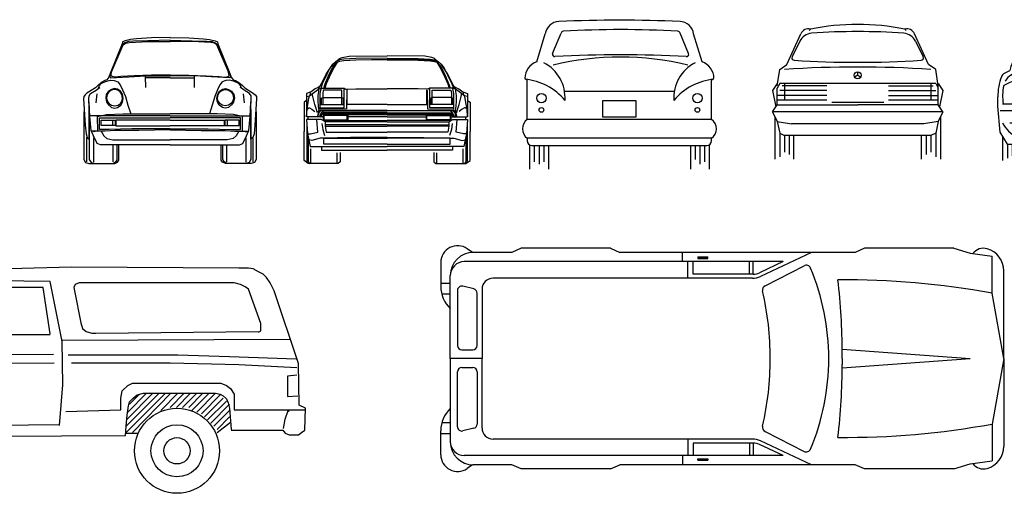
# Model space of a CAD drawing. Units: millimetres. Extents: x 4011 to 4212, y 2097 to 2179.
# Drawn here: x 4034 to 4044, y 2157 to 2161 of the extents above; entities that cross this region are included whole.
import ezdxf

# ---------------------------------------------------------------- set-up
doc = ezdxf.new("R2010")
doc.units = ezdxf.units.MM
doc.layers.add('CAR_DTL', color=7, linetype='Continuous')
doc.layers.add('DIEN HOA', color=111, linetype='Continuous')

# ---------------------------------------------------------------- blocks, each defined once
blk = doc.blocks.new('A$C69397BB3')
at = {"layer": 'DIEN HOA', "linetype": 'Continuous'}
for p, q in [((175.8, 1214.3), (146.4, 1234.7)), ((393.6, 1214.4), (180.1, 1214.4)), ((445.1, 1236.7), (393.6, 1214.4)), ((940, 1236.7), (445.1, 1236.7)), ((940, 1236.7), (991.6, 1214.4)), ((2296.6, 1214.4), (991.6, 1214.4)), ((1339.8, 1163.2), (1339.8, 1214.4)), ((2054.7, 1214.4), (1771.9, 1081.3)), ((2348.1, 1236.7), (2296.6, 1214.4)), ((2843.1, 1236.7), (2348.1, 1236.7)), ((2843.1, 1236.7), (2934.7, 1209.4)), ((2934.7, 1209.4), (3055.2, 1192.3)), ((0, 1158.1), (0, 1025.5)), ((1897.7, 1163.2), (130.3, 1163.2)), ((1368.7, 1071.2), (1368.7, 1163.2)), ((1398.7, 1093.7), (1398.7, 1163.2)), ((1424, 1188.9), (1424, 1180.1)), ((1424, 1188.9), (1480, 1188.9)), ((1424, 1180.1), (1480, 1180.1)), ((1480, 1180.1), (1480, 1188.9)), ((1711.4, 1093.7), (1711.4, 1163.2)), ((1732, 1093.7), (1732, 1163.2)), ((1897.7, 1163.2), (1766, 1101.2)), ((3055.2, 988.6), (3055.2, 1192.3)), ((1732.2, 1093.7), (1398.7, 1093.7)), ((1797.1, 1029.3), (2013.2, 1139.9)), ((3120, 625.3), (3120, 1112)), ((52.6, 1042.4), (0, 1042.4)), ((52.6, 625.3), (52.6, 1086.9)), ((1726.8, 1071.2), (289.4, 1071.2)), ((92.4, 1003.1), (92.4, 697.9)), ((183, 1011.6), (121.7, 1026.2)), ((201.3, 697.9), (201.3, 988.4)), ((228.7, 1010.5), (228.7, 625.3)), ((3120, 625.3), (3055.2, 988.6)), ((52.6, 981.9), (5.7, 981.9)), ((116.2, 674.1), (177.5, 674.1)), ((2224.7, 676.8), (2933.6, 625.3)), ((2224.8, 625.3), (2224.8, 657.2)), ((52.6, 625.3), (52.6, 163.8)), ((228.7, 625.3), (52.6, 625.3)), ((228.7, 240.2), (228.7, 625.3)), ((2224.7, 573.9), (2933.6, 625.3)), ((2224.8, 625.3), (2224.8, 593.5)), ((3120, 625.3), (3055.2, 262.1)), ((3120, 625.3), (3120, 138.7)), ((92.4, 247.6), (92.4, 552.8)), ((116.2, 576.5), (177.5, 576.5)), ((201.3, 552.8), (201.3, 262.3)), ((0, 92.6), (0, 225.2)), ((52.6, 268.8), (5.7, 268.8)), ((183, 239.1), (121.7, 224.4)), ((1797.1, 221.4), (2013.2, 110.7)), ((3055.2, 262.1), (3055.2, 58.3)), ((52.6, 208.3), (0, 208.3)), ((1726.8, 179.5), (289.4, 179.5)), ((1368.7, 179.5), (1368.7, 87.5)), ((2054.7, 36.3), (1771.9, 169.4)), ((1398.7, 157), (1398.7, 87.5)), ((1732.2, 157), (1398.7, 157)), ((1711.4, 157), (1711.4, 87.5)), ((1732, 157), (1732, 87.5)), ((1897.7, 87.5), (1766, 149.5)), ((1897.7, 87.5), (130.3, 87.5)), ((1339.8, 87.5), (1339.8, 36.3)), ((1424, 61.8), (1424, 70.5)), ((1424, 70.5), (1480, 70.5)), ((1424, 61.8), (1480, 61.8)), ((1480, 70.5), (1480, 61.8)), ((2934.7, 41.3), (3055.2, 58.3)), ((175.8, 36.3), (146.4, 15.9)), ((393.6, 36.3), (180.1, 36.3)), ((445.1, 14), (393.6, 36.3)), ((940, 14), (445.1, 14)), ((940, 14), (991.6, 36.3)), ((2296.6, 36.3), (991.6, 36.3)), ((2348.1, 14), (2296.6, 36.3)), ((2843.1, 14), (2348.1, 14)), ((2843.1, 14), (2934.7, 41.3))]:
    blk.add_line(p, q, dxfattribs=at)
for centre, radius, start, end in [((93.2, 1158.1), 93.2, 55.2668, 180), ((180.1, 1086.9), 127.5, 90, 180), ((3008, 1164.2), 72.8, 73.7418, 143.723), ((2992.8, 1112), 127.2, 360, 73.7418), ((130.3, 1085.5), 77.7, 90, 180), ((1732.2, 1173), 79.3, 270, 295.2103), ((2025.2, 1116.4), 26.4, 22.5726, 117.1178), ((833.5, 621), 1317, 0.1875, 22.5726), ((289.4, 1010.5), 60.7, 90, 180), ((1726.8, 1176.9), 105.7, 270, 295.2103), ((2230.8, -3568), 4630.5, 79.7446, 90.364), ((-1293.8, 657.2), 3518.6, 360, 6.6139), ((169.5, 1025.5), 169.5, 180, 226.389), ((116.2, 1003.1), 23.8, 76.5214, 180), ((177.5, 988.4), 23.8, 360, 76.5214), ((1809.2, 1005.8), 26.4, 117.1178, 192.9967), ((160.9, 625.3), 1665.2, 360, 12.9967), ((116.2, 697.9), 23.8, 180, 270), ((177.5, 697.9), 23.8, 270, 360), ((160.9, 625.3), 1665.2, 347.0033, 360), ((833.5, 629.6), 1317, 337.4274, 359.8125), ((116.2, 552.8), 23.8, 90, 180), ((177.5, 552.8), 23.8, 360, 90), ((-1293.8, 593.5), 3518.6, 353.3861, 360), ((169.5, 225.2), 169.5, 133.611, 180), ((116.2, 247.6), 23.8, 180, 283.4785), ((177.5, 262.3), 23.8, 283.4785, 360), ((289.4, 240.2), 60.7, 180, 270), ((1809.2, 244.9), 26.4, 167.0033, 242.8822), ((2230.8, 4818.7), 4630.5, 269.636, 280.2554), ((130.3, 165.2), 77.7, 180, 270), ((180.1, 163.8), 127.5, 180, 270), ((1726.8, 73.8), 105.7, 64.7897, 90), ((1732.2, 77.7), 79.3, 64.7897, 90), ((2025.2, 134.3), 26.4, 242.8822, 337.4274), ((2992.8, 138.7), 127.2, 286.2582, 360), ((93.2, 92.6), 93.2, 180, 304.7332), ((3008, 86.5), 72.8, 216.277, 286.2582)]:
    blk.add_arc(centre, radius, start, end, dxfattribs=at)
for points in [[(1480, 1180.1), (1480, 1188.9), (1424, 1180.1), (1424, 1188.9)], [(1480, 70.5), (1480, 61.8), (1424, 70.5), (1424, 61.8)]]:
    blk.add_solid(points, dxfattribs=at)
blk = doc.blocks.new('02RCAR03')
at = {"color": 0, "linetype": 'ByBlock'}
for p, q in [((16, 55), (15.5, 54.5)), ((56, 55), (56.5, 54.5)), ((6, 40), (12, 53)), ((66, 40), (60, 53)), ((11.5, 49.91), (8.3, 43.29)), ((60.5, 49.91), (63.7, 43.29)), ((2, 31), (3, 38)), ((3, 38), (6, 40)), ((69, 38), (66, 40)), ((70, 31), (69, 38)), ((2, 32), (0, 29)), ((3, 32), (2, 30)), ((2, 23), (2, 30)), ((69, 32), (3, 32)), ((5, 32), (5, 25)), ((67, 32), (67, 25)), ((69, 32), (70, 30)), ((70, 32), (72, 29)), ((70, 23), (70, 31)), ((70, 23), (70, 30)), ((0, 29), (1.44, 22.16)), ((72, 29), (70.56, 22.16)), ((0, 20), (2, 23)), ((2, 23), (36, 23)), ((47, 24), (25, 24)), ((70, 23), (36, 23)), ((72, 20), (70, 23)), ((0, 20), (2, 16)), ((1, 18), (1, 0)), ((72, 20), (70, 16)), ((71, 18), (71, 0)), ((2, 16), (3, 11)), ((70, 16), (69, 11)), ((3, 11), (5, 10)), ((67, 10), (5, 10)), ((9, 0), (9, 10)), ((63, 0), (63, 10)), ((69, 11), (67, 10))]:
    blk.add_line(p, q, dxfattribs=at)
for centre, radius, start, end in [((15, 52), 3.16, 71.5651, 161.5651), ((36, -44), 101, 78.5788, 101.4212), ((57, 52), 3.16, 18.4349, 108.4349), ((16.9, 47.3), 6, 94.2282, 154.1658), ((36, -211), 265, 85.7718, 94.2282), ((55.1, 47.3), 6, 25.8342, 85.7718), ((9.2, 42.85), 1, 154.1658, 266.365), ((36, 464.76), 423.76, 266.365, 273.635), ((62.8, 42.85), 1, 273.635, 25.8342), ((36, -442), 481, 86.3048, 93.6952)]:
    blk.add_arc(centre, radius, start, end, dxfattribs=at)
at = {"layer": 'CAR_DTL'}
for p, q in [((36, 35.5), (34.7, 34.75)), ((36, 35.5), (36, 37)), ((36, 35.5), (37.3, 34.75)), ((23, 31), (4, 31)), ((49, 31), (68, 31)), ((23, 27), (2, 27)), ((23, 25), (2, 25)), ((23, 29), (3, 29)), ((49, 29), (69, 29)), ((49, 27), (70, 27)), ((70, 25), (49, 25)), ((72, 20), (0, 20)), ((2, 16), (8, 15)), ((64, 15), (8, 15)), ((70, 16), (64, 15)), ((3, 11), (3, 1)), ((5, 10), (5, 3)), ((7, 10), (7, 2)), ((65, 10), (65, 2)), ((67, 10), (67, 3)), ((69, 11), (69, 1))]:
    blk.add_line(p, q, dxfattribs=at)
blk.add_circle((36, 35.5), 1.5, dxfattribs=at)
blk = doc.blocks.new('02RCAR04')
at = {"color": 0, "linetype": 'ByBlock'}
for p, q in [((6, 45.37), (9.64, 57.16)), ((12.72, 48.83), (16.34, 57.54)), ((70.28, 48.83), (66.66, 57.54)), ((76, 45.37), (72.36, 57.16)), ((2, 37.5), (1, 38.5)), ((2, 21), (2, 37.5)), ((80, 37.5), (81, 38.5)), ((80, 21), (80, 37.5)), ((80, 21), (2, 21)), ((2, 13), (2, 12)), ((80, 12), (80, 13)), ((3, 10), (3, 0)), ((4, 10), (78, 10)), ((11, 10), (11, 0)), ((71, 10), (71, 0)), ((79, 10), (79, 0))]:
    blk.add_line(p, q, dxfattribs=at)
for centre in [(8, 30), (74, 30)]:
    blk.add_circle(centre, 2, dxfattribs=at)
for centre, radius, start, end in [((41, -495.14), 558.14, 87.3652, 92.6348), ((15.6, 56.42), 6, 92.4443, 172.875), ((41.5, -346.7), 405.7, 86.5741, 93.4259), ((66.4, 56.42), 6, 7.125, 87.5557), ((17.31, 57.28), 1, 92.8898, 164.5183), ((65.69, 57.28), 1, 15.4817, 87.1102), ((13.68, 48.56), 1, 164.5183, 272.852), ((41.5, -74.89), 122.26, 76.5201, 103.4799), ((41.5, -431.97), 480.33, 86.686, 93.314), ((69.32, 48.56), 1, 267.148, 15.4817), ((8.52, 38.28), 7.53, 109.5964, 178.3233), ((73.48, 38.28), 7.53, 1.6767, 70.4036), ((5, 17), 5, 126.8699, 233.1301), ((77, 17), 5, 306.8699, 53.1301), ((4, 12), 2, 180, 270), ((78, 12), 2, 270, 0)]:
    blk.add_arc(centre, radius, start, end, dxfattribs=at)
at = {"layer": 'CAR_DTL'}
for p, q in [((18, 33), (64, 33)), ((80, 13), (2, 13)), ((5, 10), (5, 3)), ((7, 10), (7, 2)), ((9, 10), (9, 3)), ((73, 10), (73, 4)), ((75, 10), (75, 2)), ((77, 10), (77, 3))]:
    blk.add_line(p, q, dxfattribs=at)
at = {"layer": 'CAR_DTL', "flags": 128}
blk.add_lwpolyline([(34, 22), (34, 29), (48, 29), (48, 22)], close=True, dxfattribs=at)
at = {"layer": 'CAR_DTL'}
for centre in [(8, 25), (74, 25)]:
    blk.add_circle(centre, 1, dxfattribs=at)
for centre, radius, start, end in [((1.23, 30.1), 16.8, 356.2464, 62.4691), ((80.77, 30.1), 16.8, 117.5309, 183.7536), ((-1.43, 12.86), 25.26, 39.7226, 84.4829), ((83.43, 12.86), 25.26, 95.5171, 140.2774)]:
    blk.add_arc(centre, radius, start, end, dxfattribs=at)
blk = doc.blocks.new('02RCAR02')
at = {"color": 0, "linetype": 'ByBlock'}
for p, q in [((2.52, 36.91), (5, 38.13)), ((63.48, 36.91), (61, 38.13)), ((5.77, 36.28), (5.88, 36.34)), ((9.83, 34), (17, 34)), ((17, 24), (17, 34)), ((56.17, 34), (49, 34)), ((49, 24), (49, 34)), ((60.23, 36.28), (60.12, 36.34)), ((4.47, 32.73), (2.45, 31.73)), ((61.53, 32.73), (63.55, 31.73)), ((0, 23), (0, 27)), ((66, 23), (66, 27)), ((1, 12), (0, 23)), ((2, 24), (63.74, 24)), ((65, 12), (66, 23)), ((5, 16), (61, 16)), ((4, 7), (1, 12)), ((2, 10), (2, 0)), ((8, 10), (58, 10)), ((62, 7), (65, 12)), ((64, 10), (64, 0)), ((4, 7), (62, 7)), ((10, 0), (10, 7)), ((56, 0), (56, 7))]:
    blk.add_line(p, q, dxfattribs=at)
blk.add_circle((32.87, 28), 2, dxfattribs=at)
for centre, radius, start, end in [((42.6, 27.1), 39.19, 143.0366, 163.6427), ((16.24, 47.28), 6, 94.942, 145.6713), ((33, -208.48), 258.48, 85.6807, 94.3193), ((33, -146.5), 200.5, 85.058, 94.942), ((49.76, 47.28), 6, 34.3287, 85.058), ((23.4, 27.1), 39.19, 16.3573, 36.9634), ((34.04, 30.92), 28.41, 142.177, 163.126), ((13.78, 46.28), 3, 94.6486, 136.4352), ((52.22, 46.28), 3, 43.5648, 85.3514), ((31.96, 30.92), 28.41, 16.874, 37.823), ((7.83, 38.94), 1, 166.7412, 265.7231), ((33, -299.61), 338.5, 85.7231, 94.2769), ((33, -300.61), 338.5, 85.7231, 94.2769), ((58.17, 38.94), 1, 274.2769, 13.2588), ((23.23, 27.35), 23.23, 159.4295, 180.864), ((6.76, 32.67), 6, 135, 151.7453), ((8.42, 30.9), 6, 116.1954, 152.8045), ((9.83, 22), 12, 90, 116.5651), ((8.71, 30.76), 6.26, 98.7429, 118.0058), ((56.17, 22), 12, 63.4349, 90), ((57.29, 30.76), 6.26, 61.9942, 81.2571), ((57.58, 30.9), 6, 27.1955, 63.8046), ((59.24, 32.67), 6, 28.2547, 45), ((42.77, 27.35), 23.23, 359.136, 20.5705), ((23.23, 27.35), 21.23, 168.1023, 189.0805), ((42.77, 27.35), 21.23, 350.9195, 11.8977), ((13.5, 21.5), 12.75, 205.56, 244.44), ((52.5, 21.5), 12.75, 295.56, 334.44)]:
    blk.add_arc(centre, radius, start, end, dxfattribs=at)
at = {"layer": 'CAR_DTL'}
for p, q in [((18, 34), (48, 34)), ((18, 25), (48, 25)), ((65, 21), (1, 21)), ((4, 7), (4, 1)), ((6, 7), (6, 2)), ((8, 7), (8, 1)), ((58, 7), (58, 1)), ((60, 7), (60, 2)), ((62, 7), (62, 1))]:
    blk.add_line(p, q, dxfattribs=at)
blk = doc.blocks.new('02FCAR10')
at = {"color": 0, "linetype": 'ByBlock'}
for p, q in [((16.75, 23.22), (16.75, 31.39)), ((52.25, 23.22), (52.25, 31.39)), ((6.75, 24.55), (16.75, 24.55)), ((6.75, 23.15), (16.75, 23.22)), ((62.25, 24.55), (52.25, 24.55)), ((62.25, 23.15), (52.25, 23.22)), ((8, 19.4), (1.17, 19.4)), ((1.76, 18.39), (1.76, 19.4)), ((7.39, 16.62), (7.75, 14.15)), ((18.25, 20.25), (18.25, 17.9)), ((34.5, 19.4), (18.25, 19.4)), ((34.5, 19.4), (50.75, 19.4)), ((50.75, 20.25), (50.75, 17.9)), ((61, 19.4), (67.83, 19.4)), ((61.62, 16.63), (61.25, 14.15)), ((67.24, 18.39), (67.24, 19.4)), ((1.13, 16.37), (1.13, 0.86)), ((7.75, 14.15), (8.5, 11.65)), ((34.5, 16.15), (8.75, 16.16)), ((8.75, 15.61), (34.5, 15.61)), ((34.5, 16.15), (60.25, 16.16)), ((60.25, 15.61), (34.5, 15.61)), ((61.25, 14.15), (60.5, 11.65)), ((67.87, 16.37), (67.87, 0.86)), ((2.82, 0.23), (2.82, 6.17)), ((7.26, 7.14), (7.26, 5.65)), ((7.26, 5.65), (34.5, 5.65)), ((13.77, 0.23), (13.77, 4.55)), ((61.74, 5.65), (34.5, 5.65)), ((55.23, 0.23), (55.23, 4.55)), ((61.74, 7.14), (61.74, 5.65)), ((66.18, 0.23), (66.18, 6.17))]:
    blk.add_line(p, q, dxfattribs=at)
for points in [[(6.02, 31.1), (7.26, 33.15), (9.26, 37.14), (12, 41.39)], [(34.5, 43.87), (21.5, 43.68), (16.5, 43.42), (14.75, 43.14), (13.25, 42.52), (12, 41.39), (10.75, 39.62), (9.5, 37.14), (7.5, 33.15), (6.92, 31.27)], [(8.17, 31.4), (8.75, 33.15), (10.5, 37.14), (12, 40.15), (13.25, 41.97), (14.75, 42.61), (16.5, 42.91), (21.5, 43.14), (34.5, 43.39)], [(34.5, 43.13), (33.69, 43.11), (21.5, 42.98), (16.5, 42.7), (14.75, 42.48), (13.75, 42.15), (12.5, 40.15), (11.01, 37.14), (9.26, 33.15), (8.67, 31.4)], [(13.5, 42.64), (14.75, 43.64), (15.87, 44.15), (18.75, 44.64), (34.5, 44.75)], [(55.5, 42.64), (54.25, 43.64), (53.13, 44.15), (50.25, 44.64), (34.5, 44.75)], [(34.5, 43.87), (47.5, 43.68), (52.5, 43.42), (54.25, 43.14), (55.75, 42.52), (57, 41.39), (58.25, 39.62), (59.5, 37.14), (61.5, 33.15), (62.08, 31.27)], [(60.83, 31.4), (60.25, 33.15), (58.5, 37.14), (57, 40.15), (55.75, 41.97), (54.25, 42.61), (52.5, 42.91), (47.5, 43.14), (34.5, 43.39)], [(34.5, 43.13), (35.31, 43.11), (47.5, 42.98), (52.5, 42.7), (54.25, 42.48), (55.25, 42.15), (56.5, 40.15), (57.99, 37.14), (59.74, 33.15), (60.33, 31.4)], [(62.98, 31.1), (61.74, 33.15), (59.74, 37.14), (57, 41.39)], [(6.57, 32.05), (5.9, 31.64), (4.69, 31.15), (3, 29.89), (1, 29.15), (1, 19.4), (1.25, 22.64), (1.76, 25.4), (2, 27.15), (2.25, 28.14), (2.55, 28.39), (2.75, 29.4)], [(1, 27.9), (2.25, 28.14), (3.51, 29.15), (6, 30.9), (7.26, 31.39), (16.75, 31.39), (17.25, 31.02), (21.5, 31.15), (34.5, 31.15)], [(6, 30.9), (6, 30), (5.75, 28.39), (5.75, 26.14), (5.91, 23.9), (6.11, 22.02), (5.6, 21.15), (5, 22.9), (4.5, 24.64), (3.65, 27.89), (3.51, 28.65), (3.51, 29.15)], [(34.5, 24.55), (18, 24.55), (18, 30.65), (17.75, 30.46), (17.7, 22.79), (6.75, 22.64), (6.75, 29.15), (7, 30.51), (7.26, 31.39)], [(15.75, 24.55), (15.75, 30.51), (8, 30.51), (7.75, 29.15), (7.75, 24.55)], [(34.5, 24.55), (51, 24.55), (51, 30.65), (51.25, 30.46), (51.3, 22.79), (62.25, 22.64), (62.25, 29.15), (62, 30.51), (61.74, 31.39)], [(68, 27.9), (66.75, 28.14), (65.49, 29.15), (63, 30.9), (61.74, 31.39), (52.25, 31.39), (51.75, 31.02), (47.5, 31.15), (34.5, 31.15)], [(53.25, 24.55), (53.25, 30.51), (61, 30.51), (61.25, 29.15), (61.25, 24.55)], [(62.43, 32.05), (63.1, 31.64), (64.31, 31.15), (66, 29.89), (68, 29.15), (68, 19.4), (67.75, 22.64), (67.24, 25.4), (67, 27.15), (66.75, 28.14), (66.45, 28.39), (66.25, 29.4)], [(63, 30.9), (63, 30), (63.25, 28.39), (63.25, 26.14), (63.09, 23.9), (62.89, 22.02), (63.4, 21.15), (64, 22.9), (64.5, 24.64), (65.35, 27.89), (65.49, 28.65), (65.49, 29.15)], [(1, 26.2), (0, 25.5), (0, 13.37)], [(7.26, 24.55), (7.26, 27.21), (7.75, 27.52), (15.75, 27.52), (16.25, 27.21), (16.25, 24.55)], [(61.74, 24.55), (61.74, 27.21), (61.25, 27.52), (53.25, 27.52), (52.75, 27.21), (52.75, 24.55)], [(68, 26.2), (69, 25.5), (69, 13.37)], [(1.25, 22.64), (2, 23.15), (2.25, 23.15), (3.25, 22.64), (4.55, 21.65)], [(34.5, 22.14), (6.75, 22.14), (6.23, 21.4), (5.8, 20.53), (5.65, 19.65), (5.65, 19.4), (5.9, 19.65), (6.05, 20.53), (6.48, 21.4), (7, 22.14)], [(6.5, 19.4), (6.75, 20.15), (7.63, 21.65), (8.5, 22.01), (34.5, 22.01)], [(34.5, 21.15), (8, 21.15), (7.45, 20.9), (7, 20.15), (7, 19.4), (7.12, 19.4), (7.26, 20.15), (7.5, 20.5), (8, 20.73), (34.5, 20.73)], [(34.5, 22.14), (62.25, 22.14), (62.77, 21.4), (63.2, 20.53), (63.35, 19.65), (63.35, 19.4), (63.1, 19.65), (62.95, 20.53), (62.52, 21.4), (62, 22.14)], [(62.5, 19.4), (62.25, 20.15), (61.37, 21.65), (60.5, 22.01), (34.5, 22.01)], [(34.5, 21.15), (61, 21.15), (61.55, 20.9), (62, 20.15), (62, 19.4), (61.88, 19.4), (61.74, 20.15), (61.5, 20.5), (61, 20.73), (34.5, 20.73)], [(67.75, 22.64), (67, 23.15), (66.75, 23.15), (65.75, 22.64), (64.45, 21.65)], [(34.5, 17.4), (8.75, 17.4), (8, 17.9), (7.12, 18.39), (1, 18.39), (1.51, 12.4), (2, 9.9), (2.5, 7.14), (34.5, 7.14)], [(1.51, 12.4), (2.75, 12.4), (5.75, 13.14), (5.39, 18.39)], [(34.5, 20.25), (8, 20.25), (8, 17.9), (34.5, 17.9)], [(8.75, 17.4), (8.75, 16.16), (8.75, 15.61), (9.26, 13.14), (34.5, 13.14)], [(34.5, 20.25), (61, 20.25), (61, 17.9), (34.5, 17.9)], [(34.5, 17.4), (60.25, 17.4), (61, 17.9), (61.88, 18.39), (68, 18.39), (67.49, 12.4), (67, 9.9), (66.5, 7.14), (34.5, 7.14)], [(60.25, 17.4), (60.25, 16.16), (60.25, 15.61), (59.74, 13.14), (34.5, 13.14)], [(67.49, 12.4), (66.25, 12.4), (63.25, 13.14), (63.61, 18.39)], [(15, 4.64), (15, 0.79), (14.15, -0.02), (12, 0), (1.76, 0), (0, 1.24), (0, 13.37)], [(54, 4.64), (54, 0.79), (54.85, -0.02), (57, 0), (67.24, 0), (69, 1.24), (69, 13.37)], [(1.76, 11.12), (1.76, 0.79), (2.38, -0.08)], [(34.5, 10.89), (19.25, 10.89), (8.5, 10.65), (7.26, 10.65), (6.75, 10.65), (3.25, 9.65), (2, 9.9)], [(34.5, 8.15), (8.25, 8.15), (8.26, 10.57), (34.5, 10.57)], [(34.5, 10.89), (49.75, 10.89), (60.5, 10.65), (61.74, 10.65), (62.25, 10.65), (65.75, 9.65), (67, 9.9)], [(34.5, 8.15), (60.75, 8.15), (60.74, 10.57), (34.5, 10.57)], [(67.24, 11.12), (67.24, 0.79), (66.62, -0.08)]]:
    blk.add_lwpolyline(points, dxfattribs=at)
for points in [[(18, 20), (8.25, 20), (8.25, 18.15), (18, 18.15)], [(51, 20), (60.75, 20), (60.75, 18.15), (51, 18.15)]]:
    blk.add_lwpolyline(points, close=True, dxfattribs=at)
blk = doc.blocks.new('02FCAR09')
at = {"color": 0, "linetype": 'ByBlock'}
for p, q in [((25.83, 36.26), (26.14, 36.47)), ((25.88, 31.59), (25.83, 36.26)), ((36.01, 35.64), (25.88, 35.64)), ((26.14, 36.47), (36.01, 36.47)), ((45.86, 36.47), (35.99, 36.47)), ((35.99, 35.64), (46.12, 35.64)), ((46.17, 36.26), (45.86, 36.47)), ((46.12, 31.59), (46.17, 36.26)), ((5.6, 28.99), (5.19, 25.23)), ((66.39, 28.99), (66.8, 25.23)), ((0.19, 21.55), (0.19, 1.78)), ((2.43, 22.49), (2.43, 1.71)), ((9.62, 20.41), (16.39, 20.67)), ((16.39, 20.67), (36.01, 20.67)), ((55.61, 20.67), (35.99, 20.67)), ((62.38, 20.41), (55.61, 20.67)), ((69.57, 22.49), (69.57, 1.71)), ((71.81, 21.55), (71.81, 1.78)), ((36.01, 19.8), (2.85, 19.8)), ((5.84, 19.62), (9.62, 20.41)), ((5.92, 13.56), (5.84, 19.62)), ((6.72, 14.17), (6.72, 19)), ((6.72, 19), (36.01, 19)), ((7.33, 18.04), (13.22, 18.04)), ((7.33, 15.84), (7.33, 18.04)), ((12.17, 15.93), (12.17, 17.86)), ((13.22, 18.04), (13.22, 15.84)), ((36.01, 18.04), (13.49, 18.04)), ((13.49, 18.04), (13.49, 15.75)), ((35.99, 19.8), (69.15, 19.8)), ((65.28, 19), (35.99, 19)), ((35.99, 18.04), (58.51, 18.04)), ((58.51, 18.04), (58.51, 15.75)), ((58.78, 18.04), (58.78, 15.84)), ((64.67, 18.04), (58.78, 18.04)), ((59.83, 15.93), (59.83, 17.86)), ((66.16, 19.62), (62.38, 20.41)), ((64.67, 15.84), (64.67, 18.04)), ((65.28, 14.17), (65.28, 19)), ((66.08, 13.56), (66.16, 19.62)), ((9.09, 13.47), (3.55, 13.56)), ((5.64, 13.43), (4.07, 13.18)), ((10.76, 14.17), (6.72, 14.17)), ((13.22, 15.84), (7.33, 15.84)), ((13.14, 13.82), (9.09, 13.47)), ((20.09, 14.44), (10.76, 14.17)), ((23.08, 13.82), (13.14, 13.82)), ((13.49, 15.75), (35.92, 15.75)), ((36.01, 14.52), (20.09, 14.44)), ((36.01, 14.08), (23.08, 13.82)), ((35.99, 14.52), (51.91, 14.44)), ((35.99, 14.08), (48.92, 13.82)), ((58.51, 15.75), (36.08, 15.75)), ((48.92, 13.82), (58.86, 13.82)), ((51.91, 14.44), (61.24, 14.17)), ((58.78, 15.84), (64.67, 15.84)), ((58.86, 13.82), (62.91, 13.47)), ((61.24, 14.17), (65.28, 14.17)), ((62.91, 13.47), (68.45, 13.56)), ((66.36, 13.43), (67.93, 13.18)), ((1.42, 0.7), (1.42, 10.87)), ((4.38, 0.63), (4.38, 10.66)), ((67.62, 0.63), (67.62, 10.66)), ((70.58, 0.7), (70.58, 10.87)), ((12.33, 0.7), (12.33, 7.63)), ((13.99, 1.85), (13.99, 7.7)), ((14.71, 1.49), (14.71, 7.63)), ((57.29, 1.49), (57.29, 7.63)), ((58.01, 1.85), (58.01, 7.7)), ((59.67, 0.7), (59.67, 7.63)), ((0.19, 1.78), (0.92, 0.48)), ((0.92, 0.48), (2.29, -0.02)), ((2.43, 1.71), (3.15, 0.48)), ((3.15, 0.48), (4.53, -0.02)), ((12.18, 0.05), (13.62, 0.84)), ((12.98, -0.02), (14.2, 0.56)), ((13.62, 0.84), (13.99, 1.85)), ((14.2, 0.56), (14.71, 1.49)), ((57.8, 0.56), (57.29, 1.49)), ((59.02, -0.02), (57.8, 0.56)), ((58.38, 0.84), (58.01, 1.85)), ((59.82, 0.05), (58.38, 0.84)), ((68.85, 0.48), (67.47, -0.02)), ((69.57, 1.71), (68.85, 0.48)), ((71.08, 0.48), (69.71, -0.02)), ((71.81, 1.78), (71.08, 0.48)), ((2.29, -0.02), (12.98, -0.02)), ((69.71, -0.02), (59.02, -0.02))]:
    blk.add_line(p, q, dxfattribs=at)
for points in [[(36.02, 52.39), (28.25, 52.32), (22.1, 51.92), (19.6, 51.58), (17.3, 51.04), (16.28, 50.57), (16.08, 49.76), (11.08, 37.53), (10.54, 35.98), (9.79, 34.83), (8.85, 34.56), (7.42, 33.77), (5.92, 32.45), (4.96, 31.57), (1.44, 29.29), (0.65, 28.58), (0.12, 27.97), (0.03, 26.91), (0.74, 15.93), (1.09, 12.41), (1.61, 10.92), (2.41, 10.22), (2.41, 23.05), (2.23, 26.91), (2.32, 28.14), (2.93, 29.2), (5.22, 30.52), (6.36, 31.31), (6.89, 31.66)], [(36.03, 51.3), (26.75, 51.01), (20.76, 50.9), (18.69, 50.73), (17.25, 50.21), (16.27, 49.57), (10.97, 37.08), (10.91, 36.16), (11.31, 35.7), (13.79, 35.76), (18.92, 36.1), (25.72, 36.45), (36.09, 36.56)], [(36.03, 36.91), (28.25, 36.74), (21.05, 36.45), (15.58, 36.16), (13.16, 35.99), (12, 36.16), (11.49, 36.51), (11.54, 37.49), (11.83, 38.41), (16.56, 49.34), (17.53, 50.03), (19.09, 50.38), (26.81, 50.78), (36.03, 50.84)], [(35.97, 51.3), (45.25, 51.01), (51.24, 50.9), (53.31, 50.73), (54.75, 50.21), (55.73, 49.57), (61.03, 37.08), (61.09, 36.16), (60.69, 35.7), (58.21, 35.76), (53.08, 36.1), (46.28, 36.45), (35.91, 36.56)], [(35.97, 36.91), (43.75, 36.74), (50.95, 36.45), (56.42, 36.16), (58.84, 35.99), (60, 36.16), (60.51, 36.51), (60.46, 37.49), (60.17, 38.41), (55.44, 49.34), (54.47, 50.03), (52.91, 50.38), (45.19, 50.78), (35.97, 50.84)], [(35.98, 52.39), (43.75, 52.32), (49.9, 51.92), (52.4, 51.58), (54.7, 51.04), (55.72, 50.57), (55.92, 49.76), (60.92, 37.53), (61.46, 35.98), (62.21, 34.83), (63.15, 34.56), (64.58, 33.77), (66.08, 32.45), (67.04, 31.57), (70.56, 29.29), (71.35, 28.58), (71.88, 27.97), (71.97, 26.91), (71.26, 15.93), (70.91, 12.41), (70.39, 10.92), (69.59, 10.22), (69.59, 23.05), (69.77, 26.91), (69.68, 28.14), (69.07, 29.2), (66.78, 30.52), (65.64, 31.31), (65.11, 31.66)], [(6.28, 31.31), (6.72, 32.54), (7.42, 33.33), (9.18, 34.21), (11.2, 34.65), (12.79, 34.56), (14.28, 34.03), (15.25, 32.8), (16.3, 30.69), (17.45, 27.88), (18.5, 24.37), (19.65, 20.76)], [(65.72, 31.31), (65.28, 32.54), (64.58, 33.33), (62.82, 34.21), (60.8, 34.65), (59.21, 34.56), (57.72, 34.03), (56.75, 32.8), (55.7, 30.69), (54.55, 27.88), (53.5, 24.37), (52.35, 20.76)], [(36.01, 7.84), (7.07, 7.84), (5.75, 8.37), (4.17, 11.62), (3.2, 13.73), (2.67, 19.62), (2.41, 25.68)], [(35.99, 7.84), (64.93, 7.84), (66.25, 8.37), (67.83, 11.62), (68.8, 13.73), (69.33, 19.62), (69.59, 25.68)], [(7.42, 13.47), (8.48, 11.62), (9.79, 10.48), (12.26, 9.95), (36.01, 9.95)], [(64.58, 13.47), (63.52, 11.62), (62.21, 10.48), (59.74, 9.95), (35.99, 9.95)]]:
    blk.add_lwpolyline(points, dxfattribs=at)
for points in [[(12.91, 31.21), (11.65, 30.86), (10.39, 30.09), (9.51, 28.76), (9.27, 27.15), (9.62, 25.57), (10.42, 24.38), (11.65, 23.4), (13.02, 23.12), (14.14, 23.3), (15.54, 24.28), (16.28, 25.57), (16.52, 27.11), (16.17, 28.83), (15.4, 30.09), (14.14, 30.97)], [(12.95, 30.83), (11.61, 30.55), (10.53, 29.81), (9.9, 28.72), (9.58, 27.36), (9.86, 26.1), (10.56, 24.98), (11.68, 24.28), (13.09, 24.03), (14.38, 24.28), (15.36, 25.05), (16.07, 26.2), (16.24, 27.25), (16, 28.72), (15.26, 29.81), (14.28, 30.55)], [(59.09, 31.21), (60.35, 30.86), (61.61, 30.09), (62.49, 28.76), (62.73, 27.15), (62.38, 25.57), (61.58, 24.38), (60.35, 23.4), (58.98, 23.12), (57.86, 23.3), (56.46, 24.28), (55.72, 25.57), (55.48, 27.11), (55.83, 28.83), (56.6, 30.09), (57.86, 30.97)], [(59.05, 30.83), (60.39, 30.55), (61.47, 29.81), (62.1, 28.72), (62.42, 27.36), (62.14, 26.1), (61.44, 24.98), (60.32, 24.28), (58.91, 24.03), (57.62, 24.28), (56.64, 25.05), (55.93, 26.2), (55.76, 27.25), (56, 28.72), (56.74, 29.81), (57.72, 30.55)]]:
    blk.add_lwpolyline(points, close=True, dxfattribs=at)
blk = doc.blocks.new('A$C7E757E50')
at = {"linetype": 'Continuous'}
for p, q in [((2164.1, 2177.4), (2117.2, 2146.1)), ((2195.3, 2193), (2164.1, 2177.4)), ((2226.6, 2208.6), (2195.3, 2193)), ((2335.9, 2224.3), (2226.6, 2208.6)), ((2500, 2239.9), (2335.9, 2224.3)), ((3117.2, 2255.5), (2500, 2239.9)), ((4789.1, 2247.7), (3117.2, 2255.5)), ((4882.8, 2247.7), (4789.1, 2247.7)), ((4929.7, 2239.9), (4882.8, 2247.7)), ((4984.4, 2208.6), (4929.7, 2239.9)), ((5031.2, 2185.2), (4984.4, 2208.6)), ((5062.5, 2153.9), (5031.2, 2185.2)), ((2085.9, 2114.9), (1632.8, 1614.9)), ((2242.2, 2122.7), (1773.4, 1591.4)), ((2117.2, 2146.1), (2085.9, 2114.9)), ((2906.2, 2114.9), (2242.2, 2122.7)), ((3023.4, 1513.3), (2906.2, 2114.9)), ((3156.2, 2083.6), (3140.6, 2052.4)), ((3195.3, 2099.3), (3156.2, 2083.6)), ((3218.7, 2099.3), (3195.3, 2099.3)), ((4742.2, 2099.3), (3218.7, 2099.3)), ((4804.7, 2083.6), (4742.2, 2099.3)), ((4835.9, 2068), (4804.7, 2083.6)), ((4851.6, 2060.2), (4835.9, 2068)), ((5101.6, 2099.3), (5062.5, 2153.9)), ((5140.6, 2021.1), (5101.6, 2099.3)), ((2250, 2052.4), (1914.1, 1583.6)), ((2250, 2052.4), (2187.5, 1583.6)), ((2835.9, 2052.4), (2250, 2052.4)), ((2906.2, 1591.4), (2835.9, 2052.4)), ((3140.6, 2052.4), (3148.4, 2021.1)), ((3148.4, 2021.1), (3210.9, 1700.8)), ((4882.8, 2036.8), (4851.6, 2060.2)), ((5007.8, 1693), (4882.8, 2036.8)), ((5382.8, 1294.6), (5140.6, 2021.1)), ((3210.9, 1700.8), (3226.6, 1646.1)), ((5007.8, 1653.9), (5007.8, 1693)), ((1609.4, 1599.3), (195.3, 1552.4)), ((1632.8, 1614.9), (1609.4, 1599.3)), ((1773.4, 1591.4), (1765.6, 677.4)), ((1914.1, 1583.6), (2906.2, 1583.6)), ((3226.6, 1646.1), (3265.6, 1614.9)), ((3265.6, 1614.9), (3320.3, 1599.3)), ((3320.3, 1599.3), (3359.4, 1599.3)), ((3359.4, 1599.3), (4984.4, 1614.9)), ((4984.4, 1607.1), (5007.8, 1622.7)), ((5007.8, 1622.7), (5007.8, 1653.9)), ((70.3, 1482.1), (62.5, 1458.6)), ((117.2, 1528.9), (70.3, 1482.1)), ((195.3, 1552.4), (117.2, 1528.9)), ((3023.4, 1528.9), (5296.9, 1536.8)), ((3031.2, 1083.6), (3023.4, 1513.3)), ((62.5, 1458.6), (54.7, 1427.4)), ((54.7, 1427.4), (54.7, 1036.8)), ((1765.6, 1380.5), (2937.5, 1388.3)), ((3085.9, 1380.5), (4179.7, 1380.5)), ((4179.7, 1380.5), (4695.3, 1364.9)), ((226.6, 1294.6), (195.3, 1263.3)), ((257.8, 1302.4), (226.6, 1294.6)), ((312.5, 1318), (257.8, 1302.4)), ((1710.9, 1372.7), (312.5, 1318)), ((1687.5, 1302.4), (320.3, 1239.9)), ((1773.4, 1294.6), (2945.3, 1302.4)), ((3117.2, 1302.4), (4101.6, 1302.4)), ((4101.6, 1302.4), (4789.1, 1286.8)), ((4695.3, 1364.9), (5359.4, 1341.4)), ((4789.1, 1286.8), (5367.2, 1255.5)), ((5390.6, 880.5), (5382.8, 1294.6)), ((195.3, 1263.3), (195.3, 630.5)), ((414.1, 1083.6), (406.2, 1052.4)), ((468.7, 1114.9), (414.1, 1083.6)), ((539.1, 1122.7), (468.7, 1114.9)), ((890.6, 1146.1), (539.1, 1122.7)), ((1164.1, 1146.1), (890.6, 1146.1)), ((1281.2, 1130.5), (1164.1, 1146.1)), ((1320.3, 1114.9), (1281.2, 1130.5)), ((1351.6, 1091.4), (1320.3, 1114.9)), ((1390.6, 1044.6), (1351.6, 1091.4)), ((3000, 677.4), (3031.2, 1083.6)), ((3679.7, 1075.8), (3726.6, 1099.3)), ((3726.6, 1099.3), (3757.8, 1099.3)), ((3757.8, 1099.3), (4195.3, 1099.3)), ((4195.3, 1099.3), (4492.2, 1099.3)), ((4492.2, 1099.3), (4609.4, 1099.3)), ((4609.4, 1099.3), (4664.1, 1075.8)), ((5367.2, 1177.4), (5273.4, 1169.6)), ((5273.4, 1169.6), (5273.4, 966.4)), ((54.7, 1036.8), (195.3, 872.7)), ((664.1, 1044.6), (414.1, 794.6)), ((414.1, 732.1), (726.6, 1044.6)), ((445.3, 888.3), (601.6, 1044.6)), ((445.3, 700.8), (789.1, 1044.6)), ((453.1, 943), (476.6, 989.9)), ((476.6, 989.9), (507.8, 1021.1)), ((507.8, 700.8), (851.6, 1044.6)), ((507.8, 1021.1), (539.1, 1036.8)), ((539.1, 1036.8), (585.9, 1052.4)), ((585.9, 1052.4), (1164.1, 1052.4)), ((726.6, 857.1), (914.1, 1044.6)), ((976.6, 1044.6), (820.3, 888.3)), ((882.8, 888.3), (1039.1, 1044.6)), ((1101.6, 1044.6), (945.3, 888.3)), ((1007.8, 888.3), (1164.1, 1044.6)), ((1226.6, 1044.6), (1039.1, 857.1)), ((1085.9, 841.4), (1265.6, 1021.1)), ((1164.1, 1052.4), (1257.8, 1036.8)), ((1257.8, 1036.8), (1281.2, 1005.5)), ((1281.2, 1005.5), (1320.3, 966.4)), ((1414.1, 966.4), (1390.6, 1044.6)), ((3609.4, 950.8), (3625, 1021.1)), ((3625, 1021.1), (3679.7, 1075.8)), ((3664.1, 607.1), (4054.7, 997.7)), ((3664.1, 669.6), (3992.2, 997.7)), ((3671.9, 739.9), (3929.7, 997.7)), ((3679.7, 810.2), (3867.2, 997.7)), ((3726.6, 607.1), (4109.4, 997.7)), ((3773.4, 982.1), (3835.9, 997.7)), ((3835.9, 997.7), (3867.2, 997.7)), ((3867.2, 997.7), (4070.3, 997.7)), ((4007.8, 825.8), (4179.7, 997.7)), ((4070.3, 997.7), (4242.2, 997.7)), ((4101.6, 857.1), (4242.2, 997.7)), ((4164.1, 857.1), (4304.7, 997.7)), ((4226.6, 857.1), (4367.2, 997.7)), ((4242.2, 997.7), (4375, 997.7)), ((4289.1, 857.1), (4429.7, 997.7)), ((4320.3, 825.8), (4492.2, 997.7)), ((4554.7, 997.7), (4367.2, 810.2)), ((4375, 997.7), (4554.7, 997.7)), ((4414.1, 794.6), (4609.4, 989.9)), ((4554.7, 997.7), (4601.6, 989.9)), ((4601.6, 989.9), (4632.8, 974.3)), ((4664.1, 1075.8), (4703.1, 1044.6)), ((4703.1, 1044.6), (4742.2, 989.9)), ((4742.2, 989.9), (4742.2, 919.6)), ((39.1, 896.1), (0, 880.5)), ((62.5, 911.8), (39.1, 896.1)), ((101.6, 927.4), (62.5, 911.8)), ((148.4, 919.6), (101.6, 927.4)), ((195.3, 872.7), (148.4, 919.6)), ((429.7, 872.7), (453.1, 943)), ((1289.1, 982.1), (1132.8, 825.8)), ((1164.1, 794.6), (1320.3, 950.8)), ((1351.6, 919.6), (1195.3, 763.3)), ((1320.3, 966.4), (1343.7, 911.8)), ((1343.7, 911.8), (1382.8, 833.6)), ((1421.9, 911.8), (1414.1, 966.4)), ((1421.9, 802.4), (1421.9, 911.8)), ((3609.4, 896.1), (3609.4, 950.8)), ((3609.4, 833.6), (3609.4, 896.1)), ((3687.5, 872.7), (3695.3, 911.8)), ((3695.3, 888.3), (3789.1, 982.1)), ((3695.3, 911.8), (3734.4, 950.8)), ((3734.4, 950.8), (3773.4, 982.1)), ((4445.3, 763.3), (4632.8, 950.8)), ((4664.1, 919.6), (4476.6, 732.1)), ((4507.8, 700.8), (4695.3, 888.3)), ((4632.8, 974.3), (4664.1, 943)), ((4664.1, 943), (4679.7, 903.9)), ((4679.7, 903.9), (4695.3, 849.3)), ((4742.2, 919.6), (4742.2, 833.6)), ((5273.4, 966.4), (5375, 974.3)), ((0, 880.5), (0, 700.8)), ((398.4, 724.3), (414.1, 786.8)), ((414.1, 786.8), (429.7, 872.7)), ((1226.6, 732.1), (1359.4, 864.9)), ((1382.8, 825.8), (1257.8, 700.8)), ((1382.8, 833.6), (1414.1, 747.7)), ((1757.8, 810.2), (1421.9, 802.4)), ((3062.5, 818), (3609.4, 833.6)), ((3671.9, 778.9), (3687.5, 872.7)), ((4695.3, 825.8), (4539.1, 669.6)), ((4695.3, 849.3), (4710.9, 638.3)), ((4742.2, 833.6), (5453.1, 833.6)), ((5250, 739.9), (5281.2, 825.8)), ((5281.2, 825.8), (5289.1, 818)), ((5453.1, 849.3), (5390.6, 880.5)), ((5445.3, 630.5), (5453.1, 849.3)), ((0, 700.8), (23.4, 638.3)), ((390.6, 677.4), (398.4, 724.3)), ((398.4, 716.4), (539.1, 693)), ((1289.1, 669.6), (1398.4, 778.9)), ((1414.1, 732.1), (1296.9, 614.9)), ((1414.1, 747.7), (1429.7, 646.1)), ((3664.1, 669.6), (3671.9, 778.9)), ((4570.3, 638.3), (4695.3, 763.3)), ((4570.3, 607.1), (4703.1, 708.6)), ((5234.4, 646.1), (5250, 739.9)), ((23.4, 638.3), (54.7, 630.5)), ((54.7, 630.5), (85.9, 622.7)), ((85.9, 622.7), (195.3, 622.7)), ((195.3, 630.5), (226.6, 614.9)), ((226.6, 614.9), (257.8, 607.1)), ((257.8, 607.1), (296.9, 599.3)), ((296.9, 599.3), (343.7, 614.9)), ((343.7, 614.9), (375, 638.3)), ((375, 638.3), (390.6, 677.4)), ((1304.7, 607.1), (1437.5, 607.1)), ((1351.6, 607.1), (1421.9, 677.4)), ((1429.7, 646.1), (1437.5, 568)), ((1765.6, 677.4), (3000, 685.2)), ((3656.2, 575.8), (3664.1, 669.6)), ((3656.2, 599.3), (3781.2, 599.3)), ((4710.9, 630.5), (5226.6, 630.5)), ((5226.6, 630.5), (5250, 599.3)), ((5250, 599.3), (5289.1, 583.6)), ((5382.8, 583.6), (5414.1, 607.1)), ((5414.1, 607.1), (5445.3, 630.5)), ((1437.5, 568), (3656.2, 575.8)), ((5289.1, 583.6), (5335.9, 583.6)), ((5335.9, 583.6), (5382.8, 583.6))]:
    blk.add_line(p, q, dxfattribs=at)
for centre, radius in [((890.6, 424.1), 424.1), ((4170.6, 424.1), 424.1), ((890.6, 424.1), 259.7), ((4170.6, 424.1), 259.7), ((890.6, 424.1), 131.5), ((4170.6, 424.1), 131.5)]:
    blk.add_circle(centre, radius)
for centre, radius, start, end in [((898.4, 450.8), 421.9, 225, 225), ((899.7, 435.2), 421.9, 285.06848, 285.06848), ((4179.7, 435.2), 421.9, 285.06848, 285.06848), ((898.4, 450.8), 265.6, 254.74489, 254.74489), ((899.7, 435.2), 257.8, 225, 225), ((4179.7, 435.2), 257.8, 225, 225), ((898.4, 450.8), 140.6, 270, 270), ((899.7, 435.2), 132.8, 294.30453, 294.30453), ((4179.7, 435.2), 132.8, 294.30453, 294.30453)]:
    blk.add_arc(centre, radius, start, end, dxfattribs=at)

msp = doc.modelspace()

# ---------------------------------------------------------------- block references
at = {"layer": 'DIEN HOA'}
for name, p, xscale, yscale, zscale in [('02RCAR04', (4038.9634, 2160.0002), 0.02358490566036198, 0.02358490566036198, 0.02358490566036198), ('02RCAR03', (4041.4584, 2160.0985), 0.02358490566036198, 0.02358490566036198, 0.02358490566036198), ('02RCAR02', (4043.7064, 2160.0843), 0.02358490566036198, 0.02358490566036198, 0.02358490566036198), ('A$C69397BB3', (4038.1484, 2156.9831), 0.0018, 0.0018, 0.0018), ('A$C7E757E50', (4031.3455, 2156.7644), 0.001, 0.001, 0.001)]:
    msp.add_blockref(name, p, dxfattribs=dict(at, xscale=xscale, yscale=yscale, zscale=zscale))
at = {"layer": 'DIEN HOA', "linetype": 'Continuous', "xscale": 0.024, "yscale": 0.024, "zscale": 0.024}
for name, p in [('02FCAR09', (4034.5828, 2160.0544)), ('02FCAR10', (4036.7836, 2160.0544))]:
    msp.add_blockref(name, p, dxfattribs=at)

doc.saveas('drawing.dxf')
